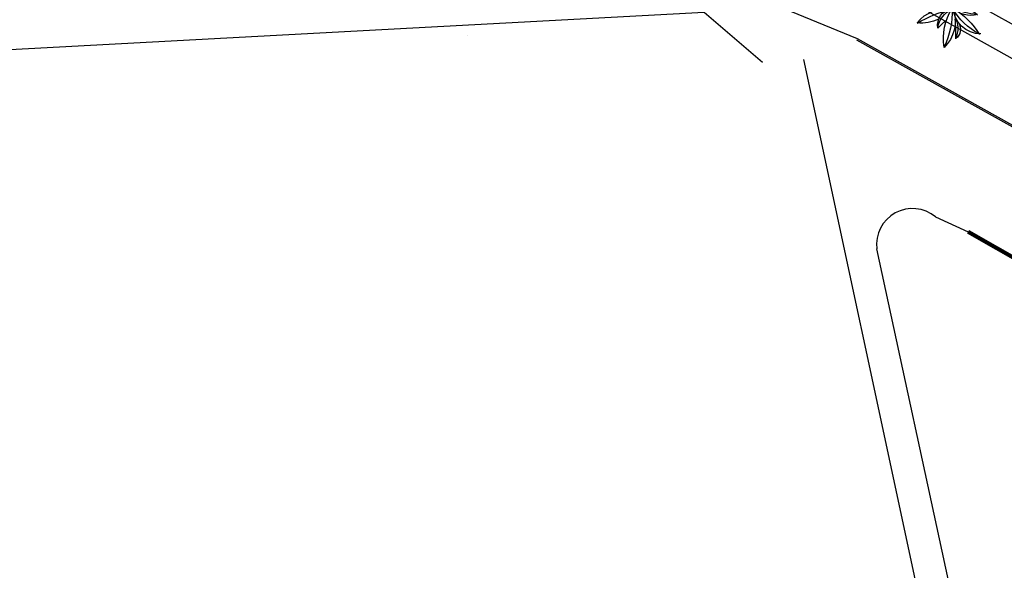
# Model space of a CAD drawing. Extents: x 978 to 1748, y 712 to 1295.
# Drawn here: x 1236 to 1301, y 897 to 933 of the extents above; entities that cross this region are included whole.
import ezdxf

# ---------------------------------------------------------------- set-up
doc = ezdxf.new("R2010")
doc.units = 0
doc.header["$MEASUREMENT"] = 0
doc.layers.get('0').update_dxf_attribs({"linetype": 'CONTINUOUS'})
doc.layers.add('01intensi baja', color=66, linetype='CONTINUOUS', lineweight=13)
doc.layers.add('CERCA', color=7, linetype='CONTINUOUS')
doc.layers.add('DECORA', color=3, linetype='CONTINUOUS')

# ---------------------------------------------------------------- blocks, each defined once
blk = doc.blocks.new('ARBOL6')
for centre, radius, start, end in [((0.462, 0.244), 0.519, 150.2411, 205.809), ((1.719, 0.21), 1.729, 170.24, 186.1148), ((-0.466, 0.276), 0.528, 354.3326, 25.2804), ((-0.021, 0.473), 0.472, 208.0484, 264.6491), ((-0.541, -0.428), 0.686, 39.15, 81.389), ((0.337, 1.122), 1.166, 228.5745, 252.3842), ((-0.358, 0.998), 1.045, 289.6318, 316.9416), ((0.201, 0.072), 0.208, 101.4267, 190.9877), ((0.544, -0.381), 0.679, 101.2486, 143.9899), ((0.324, 0.002), 0.322, 121.9055, 175.1859), ((-0.021, 0.473), 0.472, 274.4073, 336.4431), ((1.11, -0.174), 1.051, 154.6853, 162.4501), ((0.021, 0.198), 0.151, 169.1166, 218.9556), ((-0.16, 0.084), 0.146, 42.8374, 76.9786), ((-0.826, -0.287), 0.868, 20.5138, 36.0242), ((0.101, -0.47), 0.503, 104.1284, 160.1468), ((-0.467, 0.143), 0.452, 282.2423, 341.7321), ((-1.369, 1.113), 1.728, 305.4464, 320.7382), ((-0.178, -0.356), 0.392, 92.4374, 115.2956), ((-0.334, 3.077), 3.078, 269.91, 274.502), ((0.417, -0.089), 0.451, 166.3603, 232.9474), ((0.083, -0.332), 0.349, 19.4342, 107.4357), ((-0.178, -0.303), 0.355, 6.5073, 62.3609), ((1.181, 0.171), 1.206, 188.0959, 210.7226), ((0.349, 0.056), 0.363, 188.5552, 241.3289), ((-0.658, -0.64), 0.914, 24.7599, 44.6473), ((-0.466, 0.276), 0.528, 330.7697, 331.9367), ((0.643, 0.817), 1.042, 231.5416, 257.1764), ((-0.124, -0.737), 0.756, 46.1483, 80.3711), ((0.14, 0.325), 0.308, 261.6389, 315.6255), ((-0.509, 2.215), 2.277, 286.3355, 292.415), ((0.217, 0.146), 0.148, 257.3557, 344.3532), ((-0.21, 0.312), 0.341, 246.7315, 287.3971), ((0.068, -0.2), 0.188, 154.5276, 228.0163), ((0.286, -0.192), 0.374, 155.9893, 202.84), ((0.79, -0.276), 0.85, 165.0604, 184.0737), ((-0.541, -0.428), 0.686, 358.2222, 17.8583)]:
    blk.add_arc(centre, radius, start, end)

msp = doc.modelspace()

# ---------------------------------------------------------------- linework, layer by layer
at = {"layer": '01intensi baja', "lineweight": 25}
msp.add_line((1265.38727, 931.80176, -189.38707), (1265.38727, 931.80176, -189.38707), dxfattribs=at)
msp.add_line((1265.38727, 931.80176, -189.38707), (1265.38727, 931.80176, -189.38707), dxfattribs=at)
at = {"layer": 'CERCA', "color": 7, "lineweight": 25}
for p, q in [((1279.92991, 936.17855), (1291.02057, 931.62987)), ((1296.31865, 935.29795), (1313.85179, 925.48556)), ((1136.50813, 925.56715), (1280.96438, 933.35509)), ((1280.96438, 933.35509), (1284.80393, 930.05979)), ((1312.87166, 923.77204), (1295.3174, 933.59177)), ((1290.98919, 931.54362, -0.0004), (1318.62848, 916.05719, -0.0004)), ((1291.02057, 931.62987), (1318.65986, 916.14343)), ((1287.49988, 930.25042, -189.38787), (1297.84488, 881.92397, -189.38787)), ((1296.1718, 919.89535, -0.0004), (1298.3133, 918.9044, -0.0004)), ((1302.06906, 872.77859, -0.0004), (1292.30846, 917.79204, -0.0004))]:
    msp.add_line(p, q, dxfattribs=at)
at = {"layer": 'CERCA', "color": 7, "lineweight": 100, "elevation": -0.0004}
msp.add_lwpolyline([(1298.3133, 918.9044), (1321.07903, 905.93428)], close=True, dxfattribs=at)
at = {"layer": 'CERCA', "color": 7, "lineweight": 25}
msp.add_arc((1294.66274, 918.06746, -0.0004), 2.37033, 50.4577831, 186.6724388, dxfattribs=at)

# ---------------------------------------------------------------- block references
at = {"layer": 'DECORA', "lineweight": 25, "xscale": -5.320136497827907, "yscale": 5.119838598201568, "zscale": 5.320136497827662, "rotation": 110.2301613841376}
msp.add_blockref('ARBOL6', (1297.35472, 933.59464), dxfattribs=at)

doc.saveas('drawing.dxf')
